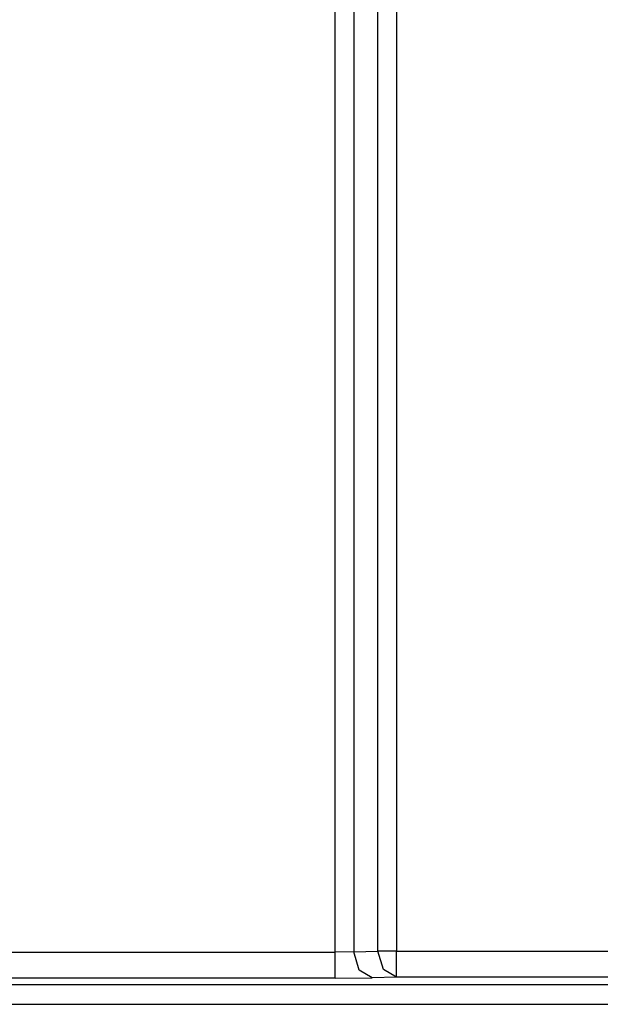
# Model space of a CAD drawing. Extents: x -164 to 151, y -167 to 128.
# Drawn here: x 106 to 111, y -49 to -41 of the extents above; entities that cross this region are included whole.
import ezdxf

# ---------------------------------------------------------------- set-up
doc = ezdxf.new("R2010")
doc.units = 0
doc.header["$MEASUREMENT"] = 0
doc.layers.add('VRSTVA_1', color=7, linetype='CONTINUOUS')

msp = doc.modelspace()

# ---------------------------------------------------------------- linework, layer by layer
at = {"layer": 'VRSTVA_1', "color": 7}
for points in [[(108.8733, -48.3843), (108.8733, -29.3123)], [(109.0145, -29.3123), (109.0145, -48.3815)], [(109.1978, -48.3767), (109.1978, -29.3123)], [(109.3398, -29.3123), (109.3398, -48.3767)], [(99.3552, -48.3843), (108.8733, -48.3843)], [(109.0145, -48.3815), (108.8733, -48.3843)], [(109.0145, -48.3815), (109.1978, -48.3767)], [(109.1558, -48.5814), (109.0566, -48.5214), (109.0145, -48.3815)], [(109.3391, -48.5765), (109.2405, -48.5166), (109.1978, -48.3767)], [(109.3398, -48.3767), (113.4546, -48.3767)], [(108.8726, -48.5841), (99.3545, -48.5841)], [(108.8726, -48.5841), (109.1558, -48.5814)], [(109.3391, -48.5765), (109.1558, -48.5814)], [(113.4539, -48.5765), (109.3391, -48.5765)], [(99.3007, -48.6317), (113.5014, -48.6317)], [(101.5015, -48.7819), (111.3014, -48.7819)]]:
    msp.add_lwpolyline(points, dxfattribs=at)
for points in [[(108.8726, -48.5841), (108.8726, -48.5176), (108.8729, -48.4508), (108.8733, -48.3843)], [(109.3398, -48.3767), (109.2926, -48.3767), (109.245, -48.3767), (109.1978, -48.3767)], [(109.3391, -48.5765), (109.3398, -48.51), (109.3401, -48.4432), (109.3398, -48.3767)]]:
    msp.add_open_spline(points, degree=3, dxfattribs=at)

doc.saveas('drawing.dxf')
